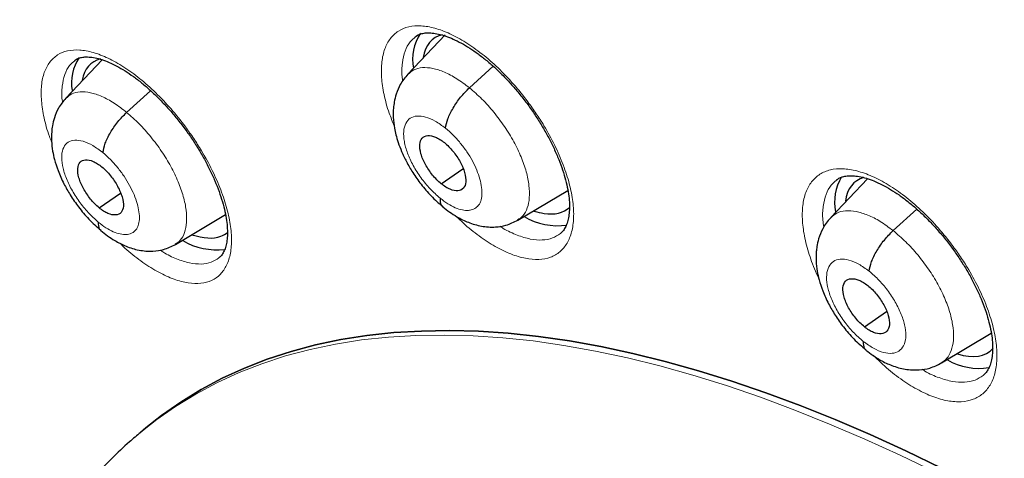
# Model space of a CAD drawing. Units: millimetres. Extents: x 8 to 2236, y 12 to 2208.
# Drawn here: x 2022 to 2035, y 879 to 885 of the extents above; entities that cross this region are included whole.
import ezdxf

# ---------------------------------------------------------------- set-up
doc = ezdxf.new("R2010")
doc.units = ezdxf.units.MM

msp = doc.modelspace()

# ---------------------------------------------------------------- linework, layer by layer
at = {"color": 7, "linetype": 'Continuous', "lineweight": 30}
for p, q in [((2027.654, 884.734), (2027.135, 884.185)), ((2022.886, 884.385), (2022.381, 883.852)), ((2027.99, 883.995), (2028.321, 884.295)), ((2023.225, 883.653), (2023.559, 883.955)), ((2027.598, 882.66), (2027.9, 882.87)), ((2033.525, 882.73), (2033.013, 882.189)), ((2022.843, 882.325), (2023.139, 882.531)), ((2028.662, 882.154), (2029.357, 882.568)), ((2023.903, 881.816), (2024.599, 882.231)), ((2033.879, 882.008), (2034.209, 882.307)), ((2033.481, 880.668), (2033.788, 880.882)), ((2034.551, 880.167), (2035.243, 880.58)), ((2023.492, 879.262), (2023.417, 879.2))]:
    msp.add_line(p, q, dxfattribs=at)
at = {"color": 252, "linetype": 'Continuous', "lineweight": 0, "flags": 128}
msp.add_lwpolyline([(2023.419, 879.201), (2023.633, 879.371), (2023.903, 879.561), (2024.186, 879.734), (2024.48, 879.892), (2024.787, 880.032), (2025.105, 880.156), (2025.435, 880.264), (2025.776, 880.355), (2026.128, 880.429), (2026.491, 880.486), (2026.864, 880.526), (2027.247, 880.549), (2027.64, 880.555), (2028.043, 880.544), (2028.454, 880.517), (2028.875, 880.472), (2029.303, 880.41), (2029.74, 880.332), (2030.185, 880.237), (2030.637, 880.125), (2031.096, 879.996), (2031.562, 879.851), (2032.034, 879.689), (2032.513, 879.511), (2032.996, 879.317), (2033.485, 879.107), (2033.979, 878.882), (2034.477, 878.64)], dxfattribs=at)
at = {"color": 7, "linetype": 'Continuous', "lineweight": 30, "flags": 128}
for points in [[(2023.492, 879.262), (2023.708, 879.434), (2023.978, 879.623), (2024.261, 879.797), (2024.555, 879.954), (2024.862, 880.095), (2025.18, 880.219), (2025.51, 880.326), (2025.851, 880.417), (2026.203, 880.491), (2026.566, 880.548), (2026.939, 880.588), (2027.322, 880.611), (2027.715, 880.617), (2028.118, 880.607), (2028.529, 880.579), (2028.95, 880.534), (2029.379, 880.472), (2029.816, 880.394), (2030.26, 880.299), (2030.712, 880.187), (2031.172, 880.058), (2031.638, 879.913), (2032.11, 879.751), (2032.588, 879.573), (2033.072, 879.379), (2033.56, 879.169), (2034.054, 878.943), (2034.552, 878.702)], [(2034.552, 878.702), (2034.054, 878.943), (2033.56, 879.169), (2033.072, 879.379), (2032.588, 879.573), (2032.11, 879.751), (2031.638, 879.913), (2031.172, 880.058), (2030.712, 880.187), (2030.26, 880.299), (2029.816, 880.394), (2029.379, 880.472), (2028.95, 880.534), (2028.529, 880.579), (2028.118, 880.607), (2027.715, 880.617), (2027.322, 880.611), (2026.939, 880.588), (2026.566, 880.548), (2026.203, 880.491), (2025.851, 880.417), (2025.51, 880.326), (2025.18, 880.219), (2024.862, 880.095), (2024.555, 879.954), (2024.261, 879.797), (2023.978, 879.623), (2023.708, 879.434), (2023.492, 879.262)]]:
    msp.add_lwpolyline(points, dxfattribs=at)
at = {"color": 7, "linetype": 'Continuous', "lineweight": 30}
for centre, radius, start, end in [((2027.861, 884.39), 0.661, 146.6516, 190.7802), ((2023.104, 884.062), 0.645, 146.8309, 189.4084), ((2033.753, 882.402), 0.688, 149.0555, 191.0771), ((2029.214, 882.993), 0.917, 239.537, 278.2154), ((2024.482, 882.687), 0.947, 239.8349, 276.4142), ((2035.076, 880.983), 0.892, 240.3363, 278.6731)]:
    msp.add_arc(centre, radius, start, end, dxfattribs=at)
for centre, major_axis, ratio, start_param, end_param in [((2028.422, 883.493), (-0.94, 1.178), 0.45508, 6.072121, 6.676623), ((2023.679, 883.158), (-0.943, 1.178), 0.454182, 6.085043, 6.652503), ((2034.29, 881.509), (-0.938, 1.177), 0.456569, 6.089863, 6.693715), ((2028.422, 883.493), (-0.94, 1.178), 0.45508, 2.537201, 2.681884), ((2028.422, 883.493), (-0.94, 1.178), 0.45508, 2.681884, 3.178829), ((2023.679, 883.158), (-0.943, 1.178), 0.454182, 2.519229, 2.993886), ((2023.679, 883.158), (-0.943, 1.178), 0.454182, 2.993886, 3.157966), ((2034.29, 881.509), (-0.938, 1.177), 0.456569, 2.554722, 3.222486)]:
    msp.add_ellipse(centre, major_axis=major_axis, ratio=ratio, start_param=start_param, end_param=end_param, dxfattribs=at)
for points, knots in [([(2010.485, 896.411), (2010.464, 896.392), (2010.335, 896.278), (2010.109, 896.054), (2009.809, 895.739), (2009.522, 895.409), (2009.247, 895.065), (2008.983, 894.708), (2008.732, 894.337), (2008.493, 893.952), (2008.267, 893.555), (2008.054, 893.144), (2007.853, 892.72), (2007.665, 892.283), (2007.489, 891.833), (2007.327, 891.371), (2007.178, 890.896), (2007.042, 890.41), (2006.919, 889.911), (2006.809, 889.401), (2006.713, 888.879), (2006.63, 888.346), (2006.561, 887.802), (2006.505, 887.247), (2006.463, 886.682), (2006.434, 886.106), (2006.418, 885.521), (2006.416, 884.925), (2006.427, 884.32), (2006.452, 883.706), (2006.49, 883.082), (2006.542, 882.45), (2006.607, 881.809), (2006.685, 881.16), (2006.777, 880.503), (2006.881, 879.838), (2006.999, 879.166), (2007.13, 878.486), (2007.274, 877.8), (2007.431, 877.106), (2007.601, 876.406), (2007.784, 875.7), (2007.979, 874.988), (2008.187, 874.271), (2008.408, 873.547), (2008.641, 872.819), (2008.886, 872.086), (2009.144, 871.349), (2009.413, 870.607), (2009.695, 869.861), (2009.989, 869.112), (2010.295, 868.359), (2010.612, 867.603), (2010.941, 866.844), (2011.281, 866.082), (2011.633, 865.318), (2011.996, 864.553), (2012.37, 863.785), (2012.754, 863.017), (2013.15, 862.247), (2013.556, 861.476), (2013.972, 860.705), (2014.399, 859.934), (2014.836, 859.163), (2015.282, 858.392), (2015.738, 857.622), (2016.204, 856.852), (2016.68, 856.085), (2017.164, 855.318), (2017.657, 854.554), (2018.16, 853.792), (2018.67, 853.032), (2019.19, 852.275), (2019.717, 851.521), (2020.253, 850.771), (2020.796, 850.024), (2021.347, 849.281), (2021.905, 848.542), (2022.47, 847.808), (2023.042, 847.078), (2023.621, 846.354), (2024.207, 845.635), (2024.798, 844.921), (2025.396, 844.214), (2026, 843.512), (2026.609, 842.817), (2027.223, 842.129), (2027.843, 841.448), (2028.467, 840.774), (2029.096, 840.108), (2029.729, 839.449), (2030.367, 838.799), (2031.008, 838.156), (2031.653, 837.522), (2032.301, 836.897), (2032.953, 836.282), (2033.541, 835.735), (2033.913, 835.398), (2034.066, 835.259)], [0, 0, 0, 0, 0.002012, 0.012365, 0.022721, 0.033085, 0.043456, 0.053839, 0.064233, 0.074642, 0.085064, 0.095502, 0.105955, 0.116422, 0.126904, 0.137401, 0.14791, 0.158431, 0.168963, 0.179505, 0.190055, 0.200613, 0.211177, 0.221747, 0.232321, 0.242899, 0.25348, 0.264063, 0.274647, 0.285232, 0.295818, 0.306404, 0.316989, 0.327574, 0.338159, 0.348742, 0.359324, 0.369905, 0.380485, 0.391063, 0.40164, 0.412215, 0.422789, 0.433362, 0.443933, 0.454503, 0.465071, 0.475638, 0.486204, 0.496769, 0.507332, 0.517894, 0.528455, 0.539015, 0.549574, 0.560132, 0.570688, 0.581244, 0.591799, 0.602354, 0.612907, 0.62346, 0.634012, 0.644563, 0.655114, 0.665665, 0.676214, 0.686763, 0.697312, 0.707861, 0.718409, 0.728956, 0.739504, 0.750051, 0.760597, 0.771144, 0.781691, 0.792237, 0.802783, 0.813329, 0.823875, 0.834421, 0.844968, 0.855514, 0.86606, 0.876606, 0.887153, 0.8977, 0.908247, 0.918794, 0.929342, 0.939889, 0.950438, 0.960986, 0.971535, 0.982085, 0.992635, 1, 1, 1, 1]), ([(2033.925, 892.828), (2034.038, 892.763), (2034.364, 892.573), (2034.907, 892.25), (2035.553, 891.853), (2036.201, 891.444), (2036.851, 891.021), (2037.502, 890.586), (2038.155, 890.139), (2038.808, 889.679), (2039.463, 889.208), (2040.117, 888.725), (2040.772, 888.23), (2041.426, 887.723), (2042.081, 887.205), (2042.734, 886.677), (2043.386, 886.137), (2044.038, 885.587), (2044.688, 885.027), (2045.336, 884.456), (2045.981, 883.875), (2046.625, 883.285), (2047.266, 882.685), (2047.905, 882.077), (2048.54, 881.459), (2049.172, 880.832), (2049.8, 880.197), (2050.424, 879.554), (2051.044, 878.903), (2051.66, 878.245), (2052.272, 877.578), (2052.878, 876.905), (2053.479, 876.225), (2054.075, 875.539), (2054.665, 874.846), (2055.25, 874.147), (2055.828, 873.442), (2056.4, 872.732), (2056.965, 872.017), (2057.524, 871.297), (2058.076, 870.572), (2058.62, 869.843), (2059.157, 869.11), (2059.686, 868.374), (2060.207, 867.634), (2060.721, 866.891), (2061.225, 866.145), (2061.722, 865.397), (2062.209, 864.647), (2062.688, 863.894), (2063.158, 863.141), (2063.618, 862.386), (2064.069, 861.63), (2064.51, 860.873), (2064.941, 860.117), (2065.362, 859.36), (2065.773, 858.603), (2066.174, 857.848), (2066.564, 857.093), (2066.943, 856.339), (2067.312, 855.587), (2067.669, 854.837), (2068.016, 854.089), (2068.351, 853.344), (2068.675, 852.601), (2068.987, 851.861), (2069.288, 851.125), (2069.576, 850.393), (2069.853, 849.665), (2070.118, 848.94), (2070.371, 848.221), (2070.612, 847.506), (2070.84, 846.797), (2071.056, 846.093), (2071.26, 845.395), (2071.451, 844.704), (2071.629, 844.018), (2071.795, 843.339), (2071.948, 842.667), (2072.089, 842.003), (2072.216, 841.346), (2072.331, 840.696), (2072.433, 840.055), (2072.521, 839.422), (2072.597, 838.798), (2072.66, 838.182), (2072.71, 837.575), (2072.748, 836.978), (2072.772, 836.391), (2072.783, 835.813), (2072.781, 835.245), (2072.767, 834.688), (2072.739, 834.141), (2072.699, 833.604), (2072.646, 833.079), (2072.58, 832.564), (2072.501, 832.061), (2072.41, 831.569), (2072.306, 831.089), (2072.189, 830.621), (2072.06, 830.165), (2071.918, 829.72), (2071.764, 829.288), (2071.598, 828.868), (2071.419, 828.461), (2071.228, 828.066), (2071.024, 827.684), (2070.808, 827.315), (2070.58, 826.959), (2070.34, 826.616), (2070.088, 826.286), (2069.823, 825.97), (2069.547, 825.666), (2069.258, 825.378), (2069.059, 825.19), (2068.953, 825.102), (2068.952, 825.101)], [0, 0, 0, 0, 0.0046691, 0.0135353, 0.0224026, 0.031271, 0.0401406, 0.0490113, 0.057883, 0.0667558, 0.0756295, 0.0845042, 0.0933798, 0.1022562, 0.1111335, 0.1200115, 0.1288903, 0.1377698, 0.1466499, 0.1555307, 0.164412, 0.1732939, 0.1821764, 0.1910593, 0.1999426, 0.2088264, 0.2177105, 0.226595, 0.2354798, 0.2443649, 0.2532503, 0.2621358, 0.2710216, 0.2799075, 0.2887935, 0.2976797, 0.3065659, 0.3154521, 0.3243384, 0.3332246, 0.3421108, 0.3509969, 0.3598829, 0.3687687, 0.3776544, 0.3865399, 0.3954251, 0.4043101, 0.4131948, 0.4220791, 0.4309631, 0.4398467, 0.4487298, 0.4576125, 0.4664947, 0.4753764, 0.4842575, 0.493138, 0.5020179, 0.510897, 0.5197755, 0.5286532, 0.5375301, 0.5464062, 0.5552814, 0.5641556, 0.5730289, 0.5819012, 0.5907725, 0.5996426, 0.6085117, 0.6173795, 0.6262462, 0.6351116, 0.6439758, 0.6528387, 0.6617002, 0.6705605, 0.6794194, 0.6882769, 0.6971332, 0.7059882, 0.7148419, 0.7236945, 0.732546, 0.7413965, 0.7502461, 0.7590952, 0.7679438, 0.7767922, 0.7856407, 0.7944896, 0.8033394, 0.8121904, 0.8210433, 0.8298988, 0.8387576, 0.8476204, 0.8564883, 0.8653622, 0.8742432, 0.8831324, 0.8920312, 0.9009406, 0.909862, 0.9187964, 0.9277449, 0.9367083, 0.9456873, 0.9546819, 0.9636921, 0.9727171, 0.9817557, 0.9908062, 0.9998664, 1, 1, 1, 1]), ([(2027.237, 884.705), (2027.247, 884.712), (2027.269, 884.73), (2027.313, 884.747), (2027.374, 884.76), (2027.449, 884.761), (2027.536, 884.75), (2027.633, 884.726), (2027.738, 884.687), (2027.848, 884.635), (2027.964, 884.569), (2028.081, 884.49), (2028.201, 884.399), (2028.322, 884.296), (2028.443, 884.181), (2028.562, 884.055), (2028.678, 883.921), (2028.788, 883.781), (2028.892, 883.635), (2028.986, 883.487), (2029.073, 883.337), (2029.15, 883.186), (2029.217, 883.036), (2029.274, 882.888), (2029.319, 882.746), (2029.352, 882.612), (2029.373, 882.487), (2029.382, 882.374), (2029.38, 882.273), (2029.368, 882.184), (2029.348, 882.108), (2029.321, 882.046), (2029.29, 881.999), (2029.266, 881.978), (2029.254, 881.968)], [0, 0, 0, 0, 0.024186, 0.057368, 0.088162, 0.121004, 0.152647, 0.183931, 0.215156, 0.246363, 0.277504, 0.308426, 0.339158, 0.37051, 0.402268, 0.434313, 0.466501, 0.498655, 0.530642, 0.562285, 0.593842, 0.625665, 0.657646, 0.689625, 0.721423, 0.752897, 0.783941, 0.814371, 0.844526, 0.875104, 0.905972, 0.937335, 0.969724, 1, 1, 1, 1]), ([(2022.502, 884.374), (2022.51, 884.381), (2022.53, 884.397), (2022.57, 884.413), (2022.628, 884.425), (2022.699, 884.426), (2022.784, 884.414), (2022.878, 884.39), (2022.98, 884.352), (2023.088, 884.299), (2023.202, 884.233), (2023.318, 884.155), (2023.437, 884.063), (2023.556, 883.96), (2023.676, 883.845), (2023.795, 883.719), (2023.911, 883.585), (2024.021, 883.444), (2024.124, 883.299), (2024.22, 883.151), (2024.307, 883.001), (2024.385, 882.85), (2024.453, 882.699), (2024.511, 882.551), (2024.558, 882.409), (2024.593, 882.274), (2024.615, 882.149), (2024.626, 882.036), (2024.627, 881.935), (2024.617, 881.846), (2024.599, 881.77), (2024.574, 881.709), (2024.544, 881.66), (2024.52, 881.639), (2024.508, 881.628)], [0, 0, 0, 0, 0.022389, 0.055759, 0.086456, 0.119222, 0.150698, 0.181827, 0.212924, 0.244048, 0.275146, 0.306063, 0.33676, 0.36807, 0.399794, 0.431816, 0.463993, 0.496152, 0.528154, 0.559832, 0.591366, 0.623163, 0.655125, 0.687094, 0.718888, 0.750361, 0.781399, 0.811827, 0.841889, 0.872331, 0.903009, 0.934094, 0.966078, 1, 1, 1, 1]), ([(2027.132, 884.184), (2027.095, 884.138), (2027.028, 884.056), (2026.973, 883.919), (2026.945, 883.807), (2026.931, 883.697), (2026.929, 883.576), (2026.943, 883.453), (2026.968, 883.337), (2027, 883.229), (2027.047, 883.104), (2027.114, 882.963), (2027.204, 882.809), (2027.319, 882.647), (2027.459, 882.482), (2027.564, 882.39), (2027.619, 882.343)], [0, 0, 0, 0, 0.091267, 0.164716, 0.220703, 0.259893, 0.323785, 0.399587, 0.446141, 0.500948, 0.563902, 0.634923, 0.714034, 0.80121, 0.896402, 1, 1, 1, 1]), ([(2027.657, 883.433), (2027.665, 883.475), (2027.681, 883.56), (2027.76, 883.714), (2027.864, 883.868), (2027.948, 883.953), (2027.99, 883.995)], [0, 0, 0, 0, 0.248695, 0.499614, 0.750768, 1, 1, 1, 1]), ([(2022.379, 883.851), (2022.343, 883.806), (2022.277, 883.725), (2022.222, 883.589), (2022.194, 883.478), (2022.18, 883.367), (2022.179, 883.248), (2022.193, 883.12), (2022.223, 882.986), (2022.272, 882.835), (2022.346, 882.669), (2022.443, 882.497), (2022.559, 882.33), (2022.701, 882.158), (2022.809, 882.063), (2022.865, 882.013)], [0, 0, 0, 0, 0.090969, 0.164448, 0.220753, 0.260487, 0.323468, 0.393439, 0.453812, 0.530755, 0.623926, 0.704433, 0.793955, 0.89237, 1, 1, 1, 1]), ([(2022.896, 883.093), (2022.903, 883.135), (2022.919, 883.219), (2022.996, 883.373), (2023.099, 883.526), (2023.183, 883.611), (2023.225, 883.653)], [0, 0, 0, 0, 0.2491669, 0.4997783, 0.7505454, 1, 1, 1, 1]), ([(2027.598, 882.66), (2027.577, 882.678), (2027.535, 882.714), (2027.457, 882.803), (2027.374, 882.927), (2027.308, 883.08), (2027.293, 883.212), (2027.325, 883.304), (2027.405, 883.34), (2027.497, 883.321), (2027.579, 883.28), (2027.621, 883.248), (2027.642, 883.232)], [0, 0, 0, 0, 0.062837, 0.125536, 0.250822, 0.375529, 0.500015, 0.624486, 0.749181, 0.874468, 0.937166, 1, 1, 1, 1]), ([(2027.642, 883.232), (2027.663, 883.214), (2027.704, 883.178), (2027.782, 883.09), (2027.866, 882.965), (2027.931, 882.812), (2027.947, 882.68), (2027.914, 882.588), (2027.834, 882.553), (2027.742, 882.571), (2027.661, 882.612), (2027.619, 882.644), (2027.598, 882.66)], [0, 0, 0, 0, 0.062837, 0.125536, 0.250823, 0.37553, 0.500016, 0.624487, 0.749181, 0.874468, 0.937166, 1, 1, 1, 1]), ([(2022.843, 882.325), (2022.822, 882.344), (2022.781, 882.38), (2022.704, 882.469), (2022.62, 882.594), (2022.554, 882.747), (2022.538, 882.878), (2022.569, 882.969), (2022.648, 883.003), (2022.739, 882.984), (2022.819, 882.942), (2022.861, 882.91), (2022.882, 882.894)], [0, 0, 0, 0, 0.062838, 0.12554, 0.250831, 0.375533, 0.500015, 0.624483, 0.749172, 0.874463, 0.937165, 1, 1, 1, 1]), ([(2022.882, 882.894), (2022.903, 882.876), (2022.944, 882.839), (2023.021, 882.75), (2023.105, 882.625), (2023.171, 882.473), (2023.187, 882.342), (2023.156, 882.25), (2023.077, 882.216), (2022.986, 882.235), (2022.906, 882.277), (2022.864, 882.309), (2022.843, 882.325)], [0, 0, 0, 0, 0.062838, 0.125541, 0.250832, 0.375533, 0.500015, 0.624483, 0.749172, 0.874463, 0.937165, 1, 1, 1, 1]), ([(2033.092, 882.713), (2033.103, 882.721), (2033.127, 882.74), (2033.174, 882.759), (2033.239, 882.772), (2033.316, 882.774), (2033.406, 882.763), (2033.506, 882.739), (2033.612, 882.701), (2033.725, 882.649), (2033.842, 882.584), (2033.962, 882.506), (2034.083, 882.415), (2034.205, 882.312), (2034.328, 882.197), (2034.448, 882.072), (2034.565, 881.939), (2034.676, 881.799), (2034.779, 881.654), (2034.874, 881.507), (2034.96, 881.358), (2035.037, 881.207), (2035.104, 881.057), (2035.16, 880.91), (2035.204, 880.769), (2035.236, 880.635), (2035.256, 880.511), (2035.264, 880.399), (2035.261, 880.298), (2035.248, 880.209), (2035.227, 880.132), (2035.197, 880.07), (2035.165, 880.023), (2035.141, 880.002), (2035.129, 879.993)], [0, 0, 0, 0, 0.025567, 0.058546, 0.089389, 0.122263, 0.154031, 0.185442, 0.216769, 0.248048, 0.279236, 0.310047, 0.340954, 0.372345, 0.404134, 0.436196, 0.468391, 0.500535, 0.532503, 0.56411, 0.59568, 0.627513, 0.659501, 0.691481, 0.723275, 0.754744, 0.785784, 0.816047, 0.846471, 0.877169, 0.908215, 0.939841, 0.972613, 1, 1, 1, 1]), ([(2027.582, 882.46), (2027.582, 882.423), (2027.582, 882.37), (2027.614, 882.351), (2027.624, 882.345)], [0, 0, 0, 0, 0.687455, 1, 1, 1, 1]), ([(2027.619, 882.339), (2027.683, 882.29), (2027.8, 882.202), (2027.981, 882.117), (2028.152, 882.064), (2028.339, 882.052), (2028.512, 882.079), (2028.609, 882.127), (2028.662, 882.154)], [0, 0, 0, 0, 0.197608, 0.353502, 0.527374, 0.699387, 0.833102, 1, 1, 1, 1]), ([(2022.83, 882.127), (2022.83, 882.091), (2022.83, 882.039), (2022.861, 882.021), (2022.87, 882.016)], [0, 0, 0, 0, 0.70656, 1, 1, 1, 1]), ([(2033.011, 882.188), (2032.989, 882.162), (2032.947, 882.115), (2032.889, 882.017), (2032.845, 881.908), (2032.82, 881.799), (2032.808, 881.695), (2032.806, 881.581), (2032.82, 881.45), (2032.851, 881.312), (2032.901, 881.161), (2032.975, 880.996), (2033.073, 880.826), (2033.19, 880.66), (2033.335, 880.49), (2033.445, 880.396), (2033.502, 880.347)], [0, 0, 0, 0, 0.052024, 0.098361, 0.174026, 0.227808, 0.261477, 0.324329, 0.397816, 0.457922, 0.534245, 0.626561, 0.706344, 0.795132, 0.892882, 1, 1, 1, 1]), ([(2022.865, 882.009), (2022.929, 881.96), (2023.044, 881.872), (2023.223, 881.784), (2023.392, 881.73), (2023.579, 881.716), (2023.752, 881.741), (2023.849, 881.789), (2023.904, 881.816)], [0, 0, 0, 0, 0.196805, 0.352161, 0.525404, 0.697504, 0.831918, 1, 1, 1, 1]), ([(2033.545, 881.444), (2033.553, 881.487), (2033.57, 881.572), (2033.649, 881.727), (2033.753, 881.881), (2033.837, 881.966), (2033.879, 882.008)], [0, 0, 0, 0, 0.248301, 0.499484, 0.750961, 1, 1, 1, 1]), ([(2033.481, 880.668), (2033.46, 880.686), (2033.418, 880.721), (2033.339, 880.81), (2033.255, 880.934), (2033.189, 881.087), (2033.174, 881.219), (2033.208, 881.312), (2033.289, 881.348), (2033.382, 881.331), (2033.465, 881.29), (2033.507, 881.259), (2033.528, 881.243)], [0, 0, 0, 0, 0.062836, 0.125532, 0.250814, 0.375523, 0.500009, 0.624486, 0.749187, 0.874471, 0.937166, 1, 1, 1, 1]), ([(2033.528, 881.243), (2033.549, 881.225), (2033.591, 881.189), (2033.67, 881.101), (2033.754, 880.977), (2033.82, 880.824), (2033.835, 880.692), (2033.801, 880.599), (2033.72, 880.563), (2033.627, 880.58), (2033.544, 880.62), (2033.502, 880.652), (2033.481, 880.668)], [0, 0, 0, 0, 0.0628363, 0.1255318, 0.2508151, 0.3755243, 0.50001, 0.6244866, 0.7491877, 0.8744708, 0.9371657, 1, 1, 1, 1]), ([(2033.464, 880.467), (2033.464, 880.43), (2033.464, 880.375), (2033.496, 880.356), (2033.506, 880.35)], [0, 0, 0, 0, 0.670817, 1, 1, 1, 1]), ([(2033.501, 880.343), (2033.567, 880.295), (2033.685, 880.208), (2033.868, 880.124), (2034.042, 880.073), (2034.229, 880.064), (2034.402, 880.092), (2034.498, 880.14), (2034.552, 880.167)], [0, 0, 0, 0, 0.198226, 0.354492, 0.52877, 0.700716, 0.833947, 1, 1, 1, 1]), ([(2023.421, 879.2), (2023.368, 879.156), (2023.229, 879.041), (2023.016, 878.838), (2022.78, 878.592), (2022.558, 878.333), (2022.348, 878.06), (2022.15, 877.773), (2021.964, 877.473), (2021.792, 877.16), (2021.632, 876.834), (2021.485, 876.494), (2021.352, 876.141), (2021.232, 875.776), (2021.125, 875.398), (2021.033, 875.008), (2020.955, 874.607), (2020.891, 874.194), (2020.841, 873.77), (2020.805, 873.335), (2020.784, 872.89), (2020.777, 872.436), (2020.785, 871.973), (2020.806, 871.5), (2020.842, 871.02), (2020.892, 870.532), (2020.955, 870.036), (2021.033, 869.533), (2021.123, 869.023), (2021.228, 868.507), (2021.346, 867.986), (2021.477, 867.458), (2021.62, 866.926), (2021.777, 866.388), (2021.947, 865.846), (2022.129, 865.299), (2022.323, 864.749), (2022.53, 864.196), (2022.748, 863.639), (2022.979, 863.079), (2023.221, 862.518), (2023.475, 861.954), (2023.739, 861.388), (2024.015, 860.821), (2024.302, 860.254), (2024.6, 859.686), (2024.907, 859.117), (2025.225, 858.549), (2025.553, 857.982), (2025.891, 857.415), (2026.238, 856.85), (2026.594, 856.287), (2026.959, 855.726), (2027.333, 855.168), (2027.716, 854.612), (2028.106, 854.06), (2028.505, 853.512), (2028.911, 852.967), (2029.324, 852.427), (2029.744, 851.892), (2030.171, 851.363), (2030.605, 850.838), (2031.045, 850.32), (2031.49, 849.808), (2031.941, 849.303), (2032.397, 848.805), (2032.858, 848.314), (2033.324, 847.831), (2033.794, 847.356), (2034.267, 846.89), (2034.745, 846.432), (2035.225, 845.983), (2035.7, 845.552), (2036.015, 845.275), (2036.169, 845.14)], [0, 0, 0, 0, 0.0078937, 0.0209482, 0.0340147, 0.0471103, 0.0602513, 0.073452, 0.0867251, 0.1000806, 0.1135259, 0.1270655, 0.1407006, 0.1544299, 0.1682492, 0.1821522, 0.1961308, 0.2101759, 0.2242776, 0.2384261, 0.2526121, 0.2668267, 0.281062, 0.2953113, 0.3095685, 0.323829, 0.3380876, 0.3523414, 0.3665884, 0.3808268, 0.3950556, 0.4092739, 0.4234814, 0.4376778, 0.451863, 0.4660374, 0.480201, 0.4943543, 0.5084977, 0.5226315, 0.5367563, 0.5508726, 0.5649808, 0.5790815, 0.5931752, 0.6072623, 0.6213434, 0.6354189, 0.6494893, 0.663555, 0.6776166, 0.6916743, 0.7057287, 0.7197801, 0.733829, 0.7478758, 0.7619208, 0.7759645, 0.7900071, 0.8040492, 0.818091, 0.8321329, 0.8461753, 0.8602184, 0.8742626, 0.8883083, 0.902356, 0.916406, 0.9304587, 0.9445144, 0.9585737, 0.972637, 0.9867047, 1, 1, 1, 1])]:
    msp.add_open_spline(points, degree=3, knots=knots, dxfattribs=at)
at = {"color": 252, "linetype": 'Continuous', "lineweight": 0}
for points, knots in [([(2026.945, 883.465), (2026.92, 883.524), (2026.859, 883.675), (2026.798, 883.904), (2026.763, 884.145), (2026.766, 884.36), (2026.808, 884.542), (2026.885, 884.687), (2026.998, 884.791), (2027.142, 884.851), (2027.314, 884.864), (2027.507, 884.832), (2027.718, 884.753), (2027.939, 884.633), (2028.165, 884.471), (2028.389, 884.276), (2028.605, 884.05), (2028.781, 883.832), (2028.92, 883.636), (2029.049, 883.435), (2029.18, 883.194), (2029.299, 882.92), (2029.384, 882.656), (2029.434, 882.407), (2029.444, 882.182), (2029.417, 881.986), (2029.352, 881.827), (2029.253, 881.707), (2029.12, 881.631), (2028.958, 881.599), (2028.772, 881.615), (2028.568, 881.676), (2028.35, 881.781), (2028.125, 881.929), (2027.943, 882.072), (2027.84, 882.175), (2027.81, 882.205)], [0, 0, 0, 0, 0.02041, 0.051392, 0.082376, 0.11336, 0.144327, 0.175294, 0.206233, 0.237172, 0.268083, 0.298994, 0.329891, 0.360788, 0.391689, 0.422591, 0.453515, 0.484438, 0.503753, 0.523067, 0.554051, 0.585035, 0.616019, 0.647004, 0.677984, 0.708965, 0.739924, 0.770882, 0.801812, 0.832741, 0.863646, 0.894551, 0.925447, 0.956343, 0.98725, 1, 1, 1, 1]), ([(2027.24, 884.703), (2027.214, 884.682), (2027.153, 884.633), (2027.091, 884.511), (2027.054, 884.347), (2027.046, 884.203), (2027.06, 884.11), (2027.063, 884.089)], [0, 0, 0, 0, 0.180491, 0.429511, 0.678531, 0.927706, 1, 1, 1, 1]), ([(2022.183, 883.241), (2022.172, 883.267), (2022.124, 883.384), (2022.073, 883.581), (2022.035, 883.82), (2022.036, 884.034), (2022.075, 884.214), (2022.15, 884.358), (2022.26, 884.459), (2022.4, 884.517), (2022.569, 884.528), (2022.759, 884.494), (2022.966, 884.413), (2023.184, 884.291), (2023.408, 884.128), (2023.63, 883.931), (2023.845, 883.704), (2024.021, 883.486), (2024.159, 883.289), (2024.288, 883.087), (2024.419, 882.846), (2024.539, 882.573), (2024.625, 882.309), (2024.676, 882.061), (2024.689, 881.838), (2024.664, 881.644), (2024.602, 881.486), (2024.506, 881.368), (2024.376, 881.294), (2024.218, 881.265), (2024.036, 881.283), (2023.834, 881.345), (2023.619, 881.452), (2023.397, 881.602), (2023.232, 881.733), (2023.144, 881.82), (2023.129, 881.835)], [0, 0, 0, 0, 0.009291, 0.040836, 0.072364, 0.103893, 0.135393, 0.166893, 0.198365, 0.229837, 0.261292, 0.292748, 0.324208, 0.355667, 0.387147, 0.418628, 0.450139, 0.481649, 0.501357, 0.521065, 0.5526, 0.584136, 0.615672, 0.647208, 0.678729, 0.710249, 0.74174, 0.773231, 0.804696, 0.836161, 0.867615, 0.89907, 0.930534, 0.961999, 0.993488, 1, 1, 1, 1]), ([(2022.504, 884.372), (2022.479, 884.352), (2022.42, 884.304), (2022.36, 884.183), (2022.326, 884.021), (2022.319, 883.886), (2022.333, 883.802), (2022.335, 883.789)], [0, 0, 0, 0, 0.187024, 0.442922, 0.698821, 0.954969, 1, 1, 1, 1]), ([(2027.136, 884.183), (2027.162, 884.206), (2027.216, 884.255), (2027.334, 884.282), (2027.478, 884.272), (2027.64, 884.219), (2027.813, 884.13), (2027.931, 884.04), (2027.99, 883.995)], [0, 0, 0, 0, 0.14728, 0.317753, 0.488247, 0.658804, 0.829288, 1, 1, 1, 1]), ([(2027.99, 883.995), (2028.048, 883.945), (2028.166, 883.844), (2028.331, 883.658), (2028.481, 883.457), (2028.61, 883.246), (2028.713, 883.032), (2028.785, 882.825), (2028.823, 882.633), (2028.828, 882.462), (2028.799, 882.319), (2028.744, 882.212), (2028.685, 882.174), (2028.659, 882.157)], [0, 0, 0, 0, 0.0928821, 0.1856371, 0.2784321, 0.3711949, 0.4639457, 0.5566188, 0.6492451, 0.7419925, 0.8347366, 0.9273565, 1, 1, 1, 1]), ([(2022.383, 883.85), (2022.408, 883.872), (2022.46, 883.92), (2022.577, 883.946), (2022.719, 883.934), (2022.879, 883.88), (2023.05, 883.789), (2023.167, 883.698), (2023.225, 883.653)], [0, 0, 0, 0, 0.146409, 0.317057, 0.487724, 0.658456, 0.829116, 1, 1, 1, 1]), ([(2023.225, 883.653), (2023.283, 883.602), (2023.4, 883.501), (2023.564, 883.314), (2023.714, 883.113), (2023.843, 882.901), (2023.945, 882.688), (2024.018, 882.481), (2024.058, 882.29), (2024.063, 882.119), (2024.036, 881.978), (2023.983, 881.873), (2023.925, 881.835), (2023.9, 881.819)], [0, 0, 0, 0, 0.092941, 0.185758, 0.278613, 0.371436, 0.464248, 0.556981, 0.649667, 0.742475, 0.83528, 0.92796, 1, 1, 1, 1]), ([(2027.582, 882.46), (2027.535, 882.502), (2027.441, 882.585), (2027.312, 882.744), (2027.204, 882.914), (2027.125, 883.087), (2027.079, 883.251), (2027.07, 883.393), (2027.099, 883.505), (2027.163, 883.579), (2027.258, 883.61), (2027.378, 883.595), (2027.514, 883.539), (2027.61, 883.468), (2027.657, 883.433)], [0, 0, 0, 0, 0.083333, 0.166663, 0.249999, 0.333334, 0.416669, 0.499998, 0.58333, 0.666662, 0.749996, 0.83333, 0.916664, 1, 1, 1, 1]), ([(2027.657, 883.433), (2027.693, 883.402), (2027.764, 883.341), (2027.864, 883.228), (2027.955, 883.107), (2028.033, 882.979), (2028.095, 882.85), (2028.138, 882.724), (2028.162, 882.607), (2028.167, 882.502), (2028.153, 882.426), (2028.133, 882.386), (2028.122, 882.368), (2028.115, 882.36), (2028.11, 882.354), (2028.103, 882.346), (2028.09, 882.333), (2028.065, 882.315), (2028.034, 882.3), (2028.004, 882.293), (2027.96, 882.287), (2027.893, 882.292), (2027.795, 882.323), (2027.69, 882.377), (2027.618, 882.432), (2027.582, 882.46)], [0, 0, 0, 0, 0.062597, 0.124977, 0.187336, 0.24963, 0.311866, 0.374271, 0.436883, 0.499531, 0.562176, 0.597218, 0.606395, 0.615568, 0.624737, 0.626485, 0.642138, 0.673407, 0.706553, 0.73092, 0.749877, 0.812377, 0.874896, 0.93737, 1, 1, 1, 1]), ([(2022.83, 882.127), (2022.783, 882.169), (2022.689, 882.253), (2022.561, 882.413), (2022.454, 882.583), (2022.374, 882.756), (2022.327, 882.918), (2022.317, 883.06), (2022.344, 883.171), (2022.407, 883.244), (2022.5, 883.274), (2022.619, 883.258), (2022.754, 883.199), (2022.848, 883.128), (2022.896, 883.093)], [0, 0, 0, 0, 0.083334, 0.166666, 0.249998, 0.333329, 0.416665, 0.5, 0.583333, 0.666663, 0.75, 0.833335, 0.916666, 1, 1, 1, 1]), ([(2022.896, 883.093), (2022.931, 883.062), (2023.001, 883), (2023.101, 882.887), (2023.191, 882.765), (2023.269, 882.637), (2023.331, 882.508), (2023.375, 882.383), (2023.4, 882.266), (2023.405, 882.162), (2023.392, 882.087), (2023.373, 882.047), (2023.362, 882.03), (2023.355, 882.021), (2023.35, 882.016), (2023.343, 882.008), (2023.327, 881.991), (2023.298, 881.971), (2023.258, 881.958), (2023.208, 881.951), (2023.137, 881.957), (2023.04, 881.989), (2022.936, 882.044), (2022.865, 882.099), (2022.83, 882.127)], [0, 0, 0, 0, 0.062596, 0.124978, 0.187338, 0.249634, 0.311871, 0.374278, 0.436894, 0.499544, 0.562189, 0.597232, 0.606409, 0.615582, 0.624751, 0.626544, 0.642255, 0.687303, 0.720975, 0.749872, 0.812374, 0.874895, 0.937371, 1, 1, 1, 1]), ([(2032.846, 881.342), (2032.841, 881.353), (2032.79, 881.455), (2032.72, 881.646), (2032.646, 881.906), (2032.613, 882.146), (2032.617, 882.362), (2032.66, 882.546), (2032.74, 882.693), (2032.856, 882.799), (2033.002, 882.861), (2033.177, 882.876), (2033.373, 882.846), (2033.587, 882.77), (2033.811, 882.652), (2034.04, 882.493), (2034.267, 882.299), (2034.485, 882.075), (2034.663, 881.859), (2034.803, 881.664), (2034.933, 881.464), (2035.064, 881.224), (2035.185, 880.951), (2035.269, 880.686), (2035.318, 880.437), (2035.328, 880.211), (2035.299, 880.014), (2035.233, 879.853), (2035.13, 879.731), (2034.995, 879.653), (2034.83, 879.619), (2034.641, 879.633), (2034.434, 879.691), (2034.212, 879.794), (2033.985, 879.939), (2033.777, 880.1), (2033.652, 880.225), (2033.6, 880.276)], [0, 0, 0, 0, 0.003521, 0.033772, 0.064023, 0.094292, 0.124562, 0.154832, 0.185102, 0.215354, 0.245607, 0.275831, 0.306055, 0.336253, 0.366451, 0.396637, 0.426822, 0.457013, 0.487204, 0.506035, 0.524866, 0.555129, 0.585392, 0.615654, 0.645917, 0.676189, 0.70646, 0.736727, 0.766993, 0.797237, 0.827481, 0.857697, 0.887912, 0.918104, 0.948296, 0.978481, 1, 1, 1, 1]), ([(2033.095, 882.711), (2033.068, 882.69), (2033.005, 882.639), (2032.942, 882.515), (2032.903, 882.35), (2032.894, 882.195), (2032.911, 882.09), (2032.916, 882.058)], [0, 0, 0, 0, 0.174266, 0.414147, 0.654029, 0.893917, 1, 1, 1, 1]), ([(2033.014, 882.187), (2033.04, 882.21), (2033.096, 882.261), (2033.216, 882.289), (2033.362, 882.28), (2033.526, 882.229), (2033.7, 882.142), (2033.82, 882.053), (2033.879, 882.008)], [0, 0, 0, 0, 0.148097, 0.318406, 0.488737, 0.65913, 0.82945, 1, 1, 1, 1]), ([(2028.414, 882.07), (2028.429, 882.059), (2028.511, 882.005), (2028.655, 881.941), (2028.838, 881.884), (2029.004, 881.871), (2029.146, 881.896), (2029.219, 881.945), (2029.254, 881.968)], [0, 0, 0, 0, 0.044066, 0.238205, 0.432393, 0.62658, 0.820926, 1, 1, 1, 1]), ([(2033.879, 882.008), (2033.938, 881.958), (2034.057, 881.858), (2034.223, 881.673), (2034.375, 881.473), (2034.505, 881.262), (2034.608, 881.049), (2034.68, 880.842), (2034.718, 880.65), (2034.722, 880.478), (2034.691, 880.334), (2034.635, 880.227), (2034.575, 880.187), (2034.549, 880.17)], [0, 0, 0, 0, 0.0928361, 0.1855445, 0.2782931, 0.3710095, 0.4637137, 0.5563403, 0.6489193, 0.7416194, 0.8343174, 0.9268925, 1, 1, 1, 1]), ([(2023.69, 881.738), (2023.703, 881.729), (2023.782, 881.675), (2023.922, 881.611), (2024.102, 881.552), (2024.265, 881.537), (2024.404, 881.559), (2024.474, 881.607), (2024.508, 881.63)], [0, 0, 0, 0, 0.03975, 0.2351103, 0.4303982, 0.6256854, 0.8210314, 1, 1, 1, 1]), ([(2033.464, 880.467), (2033.417, 880.508), (2033.321, 880.591), (2033.192, 880.749), (2033.083, 880.919), (2033.003, 881.092), (2032.958, 881.255), (2032.949, 881.398), (2032.979, 881.511), (2033.044, 881.586), (2033.141, 881.618), (2033.262, 881.605), (2033.4, 881.549), (2033.497, 881.479), (2033.545, 881.444)], [0, 0, 0, 0, 0.083336, 0.166671, 0.250006, 0.333341, 0.416672, 0.500004, 0.583338, 0.666666, 0.750003, 0.833337, 0.916667, 1, 1, 1, 1]), ([(2033.545, 881.444), (2033.593, 881.403), (2033.688, 881.32), (2033.818, 881.162), (2033.926, 880.992), (2034.006, 880.819), (2034.052, 880.656), (2034.06, 880.513), (2034.03, 880.4), (2033.965, 880.325), (2033.868, 880.293), (2033.747, 880.306), (2033.609, 880.362), (2033.512, 880.432), (2033.464, 880.467)], [0, 0, 0, 0, 0.083333, 0.166663, 0.249998, 0.333333, 0.416668, 0.499997, 0.583329, 0.666662, 0.749996, 0.83333, 0.916664, 1, 1, 1, 1]), ([(2034.281, 880.078), (2034.294, 880.07), (2034.375, 880.018), (2034.519, 879.957), (2034.705, 879.902), (2034.874, 879.892), (2035.019, 879.919), (2035.094, 879.969), (2035.129, 879.993)], [0, 0, 0, 0, 0.03714, 0.232663, 0.428339, 0.624016, 0.819891, 1, 1, 1, 1])]:
    msp.add_open_spline(points, degree=3, knots=knots, dxfattribs=at)

doc.saveas('drawing.dxf')
